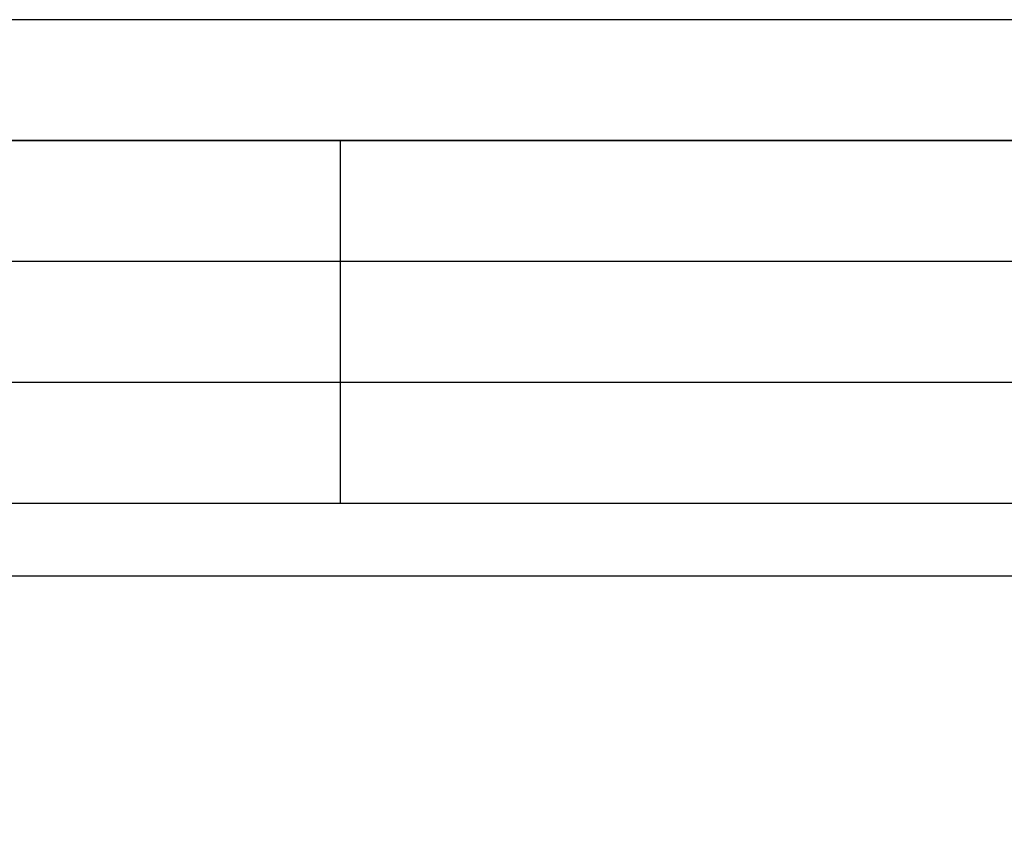
# Model space of a CAD drawing. Extents: x 32386 to 32470.1, y -15569.6 to -15510.2.
# Drawn here: x 32394.7 to 32398.8, y -15513.5 to -15510.2 of the extents above; entities that cross this region are included whole.
import ezdxf

# ---------------------------------------------------------------- set-up
doc = ezdxf.new("R2010")
doc.units = 0
doc.header["$LTSCALE"] = 0.35
doc.header["$MEASUREMENT"] = 0
doc.layers.add('CART1', color=2, linetype='CONTINUOUS')
doc.layers.add('Cartiglio1$0$M-SQUADRATURA', color=13, linetype='CONTINUOUS')

msp = doc.modelspace()

# ---------------------------------------------------------------- linework, layer by layer
at = {"layer": 'CART1', "color": 1}
msp.add_lwpolyline([(32386.0129, -15569.5949), (32470.1129, -15569.5949), (32470.1129, -15510.1949), (32386.0129, -15510.1949)], close=True, dxfattribs=at)
at = {"layer": 'CART1', "color": 5}
msp.add_lwpolyline([(32386.5129, -15569.0949), (32469.6129, -15569.0949), (32469.6129, -15510.6949), (32386.5129, -15510.6949)], close=True, dxfattribs=at)
at = {"layer": 'Cartiglio1$0$M-SQUADRATURA', "color": 0}
for p, q in [((32386.5129, -15510.6949), (32407.5129, -15510.6949)), ((32407.0129, -15512.1949), (32387.0129, -15512.1949)), ((32407.0129, -15512.4949), (32387.0129, -15512.4949))]:
    msp.add_line(p, q, dxfattribs=at)
at = {"layer": 'Cartiglio1$0$M-SQUADRATURA', "color": 1}
for p, q in [((32396.0129, -15512.1949), (32396.0129, -15510.6949)), ((32407.0129, -15511.1949), (32387.0129, -15511.1949)), ((32407.0129, -15511.1949), (32387.0129, -15511.1949)), ((32407.0129, -15511.6949), (32387.0129, -15511.6949)), ((32407.0129, -15511.6949), (32387.0129, -15511.6949)), ((32407.0129, -15511.6949), (32387.0129, -15511.6949))]:
    msp.add_line(p, q, dxfattribs=at)

doc.saveas('drawing.dxf')
